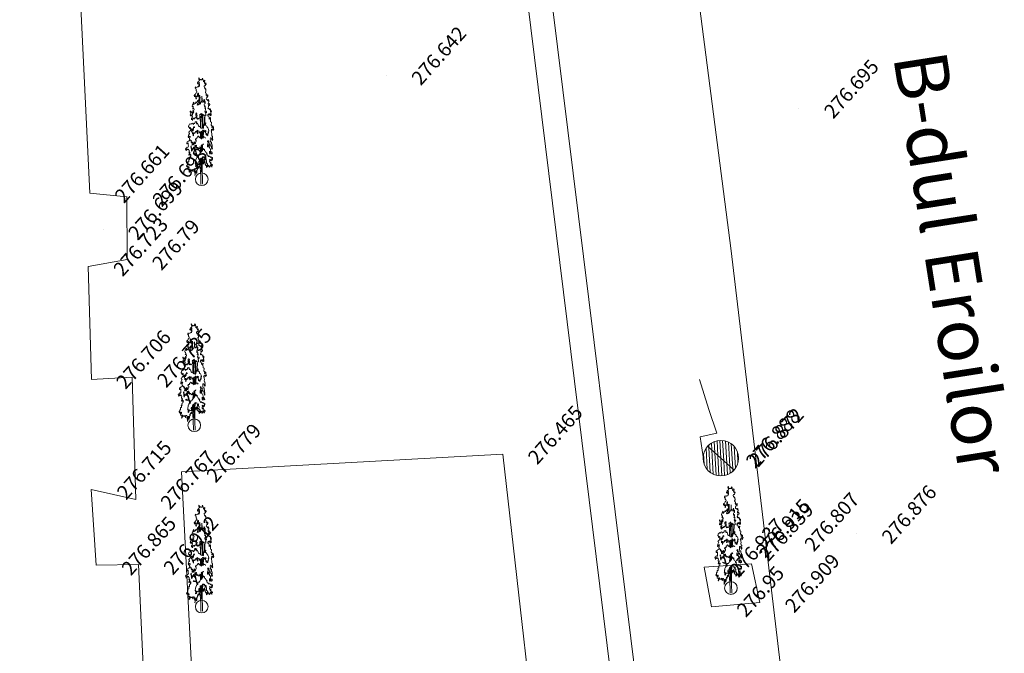
# Model space of a CAD drawing. Units: millimetres. Extents: x 489836572 to 490067598, y 372762338 to 373170649.
# Drawn here: x 490002199 to 490029915, y 372908989 to 372926837 of the extents above; entities that cross this region are included whole.
import ezdxf

# ---------------------------------------------------------------- set-up
doc = ezdxf.new("R2010")
doc.units = ezdxf.units.MM
doc.header["$MEASUREMENT"] = 0
for name, color, linetype, lineweight in [('Cadastral_Pen_No__7', 7, 'Continuous', 18), ('Completari scanate_Pen_No__7', 7, 'Continuous', 18), ('Puncte_Pen_No__7', 7, 'Continuous', 18), ('Stalpi_electrici_Pen_No__255', 255, 'Continuous', 18), ('Stalpi_electrici_Pen_No__6', 6, 'Continuous', 18), ('T_puncte_z_Pen_No__8', 250, 'Continuous', 18), ('T_strada_Pen_No__7', 7, 'Continuous', 18), ('Topografic_Pen_No__7', 7, 'Continuous', 18)]:
    doc.layers.add(name, color=color, linetype=linetype, lineweight=lineweight)
doc.layers.add('Completari scanate', color=7, linetype='Continuous')
doc.styles.add('GENERATED_STYLE_1', font='times.ttf')
pattern_1 = [(93.147, (490021934.27, 372914487.26), (79.255, 4.358), [])]

# ---------------------------------------------------------------- blocks, each defined once
blk = doc.blocks.new('Tree 3 Elev 15')
at = {"layer": 'Completari scanate_Pen_No__7', "linetype": 'Continuous'}
for p, q in [((-121, 2867), (-127, 2838)), ((-127, 2838), (-112, 2819)), ((-114, 2863), (-121, 2867)), ((-113, 2885), (-114, 2863)), ((-105, 2889), (-113, 2885)), ((-112, 2819), (-101, 2851)), ((-94, 2774), (-111, 2734)), ((-84, 2902), (-105, 2889)), ((-101, 2851), (-95, 2838)), ((-95, 2838), (-73, 2883)), ((-79, 2749), (-94, 2774)), ((-78, 3000), (-90, 2989)), ((-90, 2989), (-85, 2960)), ((-81, 2843), (-89, 2807)), ((-89, 2807), (-83, 2796)), ((-85, 2960), (-80, 2957)), ((-76, 2929), (-84, 2902)), ((-83, 2796), (-73, 2818)), ((-72, 2860), (-81, 2843)), ((-80, 2957), (-76, 2929)), ((-71, 2791), (-79, 2749)), ((-69, 2960), (-78, 3000)), ((-77, 2827), (-69, 2836)), ((-73, 2818), (-77, 2827)), ((-73, 2883), (-72, 2860)), ((-69, 2836), (-71, 2791)), ((-51, 2937), (-69, 2960)), ((-38, 2960), (-51, 2937)), ((-30, 2942), (-38, 2960)), ((-21, 2956), (-30, 2942)), ((-11, 2942), (-21, 2956)), ((6, 2944), (-11, 2942)), ((20, 2996), (5, 2976)), ((5, 2976), (14, 2960)), ((14, 2960), (6, 2944)), ((27, 2969), (20, 2996)), ((26, 2949), (27, 2969)), ((33, 2941), (26, 2949)), ((42, 2920), (33, 2941)), ((43, 2889), (42, 2920)), ((53, 2899), (43, 2889)), ((63, 2898), (53, 2899)), ((62, 2753), (68, 2778)), ((74, 2909), (63, 2898)), ((68, 2778), (83, 2778)), ((80, 2936), (69, 2927)), ((69, 2927), (74, 2909)), ((70, 2856), (75, 2884)), ((77, 2856), (70, 2856)), ((75, 2884), (83, 2912)), ((82, 2822), (77, 2856)), ((83, 2912), (80, 2936)), ((92, 2834), (82, 2822)), ((83, 2778), (96, 2785)), ((98, 2856), (92, 2834)), ((96, 2785), (117, 2824)), ((109, 2853), (98, 2856)), ((117, 2824), (109, 2853)), ((-211, 2528), (-215, 2499)), ((-215, 2499), (-204, 2468)), ((-200, 2518), (-211, 2528)), ((-204, 2468), (-199, 2499)), ((-191, 2518), (-200, 2518)), ((-199, 2499), (-194, 2490)), ((-172, 2569), (-191, 2518)), ((-188, 2464), (-175, 2497)), ((-176, 2744), (-185, 2719)), ((-185, 2719), (-183, 2688)), ((-183, 2688), (-166, 2697)), ((-164, 2728), (-176, 2744)), ((-175, 2497), (-165, 2497)), ((-156, 2582), (-172, 2569)), ((-166, 2697), (-165, 2668)), ((-165, 2668), (-164, 2638)), ((-165, 2497), (-162, 2467)), ((-130, 2736), (-164, 2728)), ((-164, 2638), (-150, 2637)), ((-145, 2596), (-156, 2582)), ((-150, 2637), (-144, 2618)), ((-144, 2618), (-145, 2596)), ((-122, 2754), (-130, 2736)), ((-127, 2480), (-123, 2511)), ((-124, 2545), (-114, 2573)), ((-123, 2511), (-124, 2545)), ((-111, 2734), (-122, 2754)), ((-114, 2573), (-98, 2569)), ((-99, 2535), (-109, 2500)), ((-109, 2500), (-109, 2474)), ((-100, 2483), (-69, 2511)), ((-98, 2569), (-99, 2535)), ((-69, 2511), (-73, 2474)), ((-61, 2395), (-55, 2507)), ((71, 2720), (62, 2753)), ((84, 2707), (71, 2720)), ((95, 2718), (84, 2707)), ((96, 2679), (95, 2718)), ((109, 2691), (96, 2679)), ((98, 2601), (111, 2626)), ((106, 2577), (98, 2601)), ((119, 2571), (106, 2577)), ((111, 2626), (109, 2691)), ((118, 2514), (120, 2547)), ((122, 2499), (118, 2514)), ((120, 2547), (119, 2571)), ((136, 2508), (122, 2499)), ((146, 2525), (136, 2508)), ((151, 2511), (146, 2525)), ((153, 2486), (151, 2511)), ((158, 2495), (153, 2486)), ((166, 2521), (157, 2524)), ((157, 2524), (158, 2495)), ((171, 2482), (166, 2521)), ((-268, 2236), (-272, 2206)), ((-254, 2246), (-268, 2236)), ((-241, 2262), (-254, 2246)), ((-246, 2286), (-249, 2272)), ((-249, 2272), (-241, 2262)), ((-225, 2314), (-246, 2286)), ((-225, 2259), (-225, 2314)), ((-218, 2248), (-225, 2259)), ((-211, 2272), (-218, 2248)), ((-182, 2277), (-211, 2272)), ((-194, 2490), (-188, 2464)), ((-172, 2325), (-182, 2277)), ((-162, 2467), (-172, 2444)), ((-172, 2444), (-172, 2417)), ((-172, 2417), (-165, 2402)), ((-163, 2301), (-172, 2325)), ((-165, 2402), (-156, 2421)), ((-149, 2297), (-163, 2301)), ((-161, 2450), (-151, 2481)), ((-156, 2421), (-161, 2450)), ((-151, 2481), (-143, 2466)), ((-137, 2332), (-149, 2297)), ((-143, 2466), (-127, 2480)), ((-123, 2342), (-137, 2332)), ((-132, 2232), (-114, 2297)), ((-107, 2258), (-132, 2232)), ((-112, 2332), (-123, 2342)), ((-113, 2375), (-119, 2352)), ((-114, 2297), (-109, 2287)), ((-103, 2364), (-113, 2375)), ((-102, 2329), (-112, 2332)), ((-109, 2474), (-100, 2483)), ((-109, 2287), (-100, 2301)), ((-107, 2230), (-107, 2258)), ((-93, 2255), (-107, 2230)), ((-95, 2339), (-103, 2364)), ((-100, 2301), (-102, 2329)), ((-87, 2346), (-95, 2339)), ((-89, 2246), (-93, 2255)), ((-73, 2474), (-90, 2461)), ((-90, 2461), (-76, 2443)), ((-79, 2250), (-89, 2246)), ((-76, 2443), (-87, 2346)), ((-74, 2281), (-79, 2250)), ((-59, 2256), (-74, 2281)), ((-64, 2279), (-61, 2395)), ((-43, 2278), (-59, 2256)), ((-57, 2281), (-56, 2378)), ((-56, 2378), (-53, 2454)), ((-36, 2311), (-43, 2278)), ((-26, 2307), (-36, 2311)), ((-10, 2333), (-26, 2307)), ((-4, 2358), (-10, 2333)), ((9, 2363), (-4, 2358)), ((-1, 2371), (-3, 2481)), ((4, 2377), (1, 2488)), ((22, 2344), (9, 2363)), ((28, 2318), (22, 2344)), ((33, 2309), (28, 2318)), ((41, 2344), (33, 2309)), ((54, 2348), (41, 2344)), ((61, 2362), (54, 2348)), ((66, 2398), (58, 2376)), ((58, 2376), (61, 2362)), ((74, 2376), (66, 2398)), ((66, 2323), (70, 2347)), ((74, 2303), (66, 2323)), ((68, 2246), (73, 2265)), ((71, 2196), (68, 2246)), ((70, 2347), (74, 2376)), ((73, 2265), (91, 2276)), ((84, 2305), (74, 2303)), ((93, 2337), (79, 2349)), ((79, 2349), (79, 2325)), ((79, 2325), (84, 2305)), ((91, 2276), (92, 2311)), ((92, 2311), (93, 2337)), ((121, 2407), (128, 2428)), ((128, 2384), (121, 2407)), ((128, 2428), (135, 2462)), ((155, 2388), (128, 2384)), ((135, 2462), (154, 2466)), ((154, 2466), (161, 2448)), ((161, 2361), (155, 2388)), ((161, 2448), (171, 2482)), ((172, 2366), (161, 2361)), ((180, 2387), (172, 2366)), ((175, 2291), (187, 2305)), ((175, 2259), (175, 2291)), ((191, 2260), (175, 2259)), ((187, 2381), (180, 2387)), ((180, 2345), (187, 2381)), ((189, 2352), (180, 2345)), ((183, 2209), (193, 2239)), ((187, 2305), (196, 2321)), ((197, 2359), (189, 2352)), ((201, 2277), (191, 2260)), ((193, 2239), (203, 2222)), ((196, 2321), (197, 2359)), ((209, 2271), (201, 2277)), ((203, 2222), (218, 2218)), ((217, 2274), (209, 2271)), ((224, 2250), (217, 2274)), ((218, 2218), (224, 2250)), ((-329, 2061), (-330, 2030)), ((-330, 2030), (-319, 2033)), ((-314, 2060), (-329, 2061)), ((-317, 1973), (-327, 1955)), ((-327, 1955), (-323, 1927)), ((-323, 1927), (-312, 1944)), ((-319, 2033), (-311, 2010)), ((-311, 2010), (-317, 1973)), ((-311, 2031), (-314, 2060)), ((-312, 1944), (-303, 1962)), ((-304, 2039), (-311, 2031)), ((-303, 1962), (-307, 1935)), ((-290, 2032), (-304, 2039)), ((-300, 1912), (-286, 1945)), ((-282, 2026), (-290, 2032)), ((-286, 1945), (-274, 1944)), ((-276, 2037), (-282, 2026)), ((-265, 2044), (-276, 2037)), ((-276, 1971), (-267, 2016)), ((-265, 1955), (-276, 1971)), ((-274, 1944), (-263, 1906)), ((-272, 2206), (-264, 2195)), ((-267, 2016), (-265, 2044)), ((-256, 2009), (-265, 1955)), ((-264, 2195), (-250, 2199)), ((-244, 2153), (-257, 2146)), ((-257, 2146), (-252, 2122)), ((-240, 2021), (-256, 2009)), ((-252, 2122), (-242, 2136)), ((-241, 2080), (-251, 2083)), ((-251, 2083), (-248, 2058)), ((-250, 2199), (-244, 2153)), ((-248, 2058), (-228, 2037)), ((-242, 2136), (-230, 2140)), ((-224, 2086), (-241, 2080)), ((-228, 2037), (-240, 2021)), ((-230, 2140), (-222, 2109)), ((-222, 2109), (-224, 2086)), ((-174, 1994), (-159, 2013)), ((-174, 1952), (-174, 1994)), ((-162, 1918), (-174, 1952)), ((-159, 2013), (-138, 2005)), ((-138, 2005), (-151, 1966)), ((-151, 1966), (-143, 1947)), ((-143, 1947), (-135, 1956)), ((-135, 1956), (-141, 1911)), ((-60, 1949), (-55, 1979)), ((-54, 1931), (-60, 1949)), ((-55, 1979), (-35, 1960)), ((-35, 1960), (-30, 1989)), ((-30, 1989), (-21, 2005)), ((-21, 2005), (-10, 1991)), ((-10, 1991), (-13, 1966)), ((-13, 1966), (-3, 1923)), ((-3, 1923), (7, 1946)), ((7, 1946), (0, 1983)), ((0, 1983), (14, 1967)), ((14, 1967), (25, 1959)), ((19, 1952), (19, 1762)), ((25, 1959), (50, 1968)), ((29, 1946), (29, 1747)), ((50, 1968), (58, 1938)), ((80, 2193), (71, 2196)), ((91, 2216), (79, 2206)), ((79, 2206), (80, 2193)), ((80, 2135), (84, 2159)), ((93, 2157), (80, 2135)), ((84, 2159), (95, 2179)), ((87, 2066), (100, 2101)), ((96, 2027), (87, 2066)), ((95, 2179), (91, 2216)), ((102, 2144), (93, 2157)), ((108, 2027), (96, 2027)), ((100, 2101), (103, 2122)), ((103, 2122), (102, 2144)), ((105, 1989), (117, 2027)), ((113, 1975), (105, 1989)), ((114, 2052), (108, 2027)), ((112, 1930), (113, 1975)), ((123, 2070), (114, 2052)), ((117, 2027), (127, 2017)), ((133, 2043), (123, 2070)), ((127, 2017), (133, 2043)), ((163, 1918), (169, 1960)), ((169, 1960), (191, 1983)), ((170, 2150), (181, 2161)), ((175, 2123), (170, 2150)), ((196, 2143), (175, 2123)), ((181, 2161), (187, 2183)), ((187, 2183), (183, 2209)), ((191, 1983), (204, 1956)), ((206, 2127), (196, 2143)), ((204, 1956), (204, 1989)), ((204, 1989), (216, 1985)), ((219, 2104), (206, 2127)), ((216, 1985), (232, 1989)), ((229, 2124), (219, 2104)), ((232, 1989), (225, 1959)), ((225, 1959), (238, 1931)), ((238, 2118), (229, 2124)), ((240, 2081), (238, 2118)), ((238, 1931), (241, 1969)), ((243, 2044), (240, 2081)), ((241, 1969), (249, 1945)), ((253, 2064), (243, 2044)), ((249, 1945), (260, 1940)), ((251, 1991), (253, 2031)), ((261, 1988), (251, 1991)), ((263, 2081), (253, 2085)), ((253, 2085), (253, 2064)), ((253, 2031), (267, 2043)), ((260, 1940), (265, 1972)), ((265, 1972), (261, 1988)), ((267, 2043), (263, 2081)), ((-365, 1663), (-350, 1677)), ((-350, 1677), (-338, 1693)), ((-338, 1693), (-326, 1709)), ((-326, 1709), (-303, 1693)), ((-307, 1935), (-300, 1912)), ((-303, 1693), (-291, 1719)), ((-286, 1883), (-294, 1853)), ((-294, 1853), (-288, 1820)), ((-291, 1719), (-263, 1725)), ((-288, 1820), (-281, 1849)), ((-274, 1873), (-286, 1883)), ((-281, 1849), (-272, 1845)), ((-263, 1906), (-274, 1873)), ((-272, 1845), (-274, 1822)), ((-274, 1822), (-267, 1800)), ((-267, 1800), (-256, 1816)), ((-263, 1725), (-250, 1688)), ((-257, 1844), (-239, 1861)), ((-256, 1816), (-257, 1844)), ((-250, 1688), (-228, 1713)), ((-239, 1861), (-227, 1845)), ((-228, 1713), (-215, 1720)), ((-227, 1845), (-222, 1871)), ((-222, 1871), (-217, 1857)), ((-217, 1857), (-208, 1836)), ((-215, 1720), (-207, 1706)), ((-208, 1836), (-195, 1857)), ((-207, 1706), (-192, 1748)), ((-195, 1857), (-192, 1884)), ((-192, 1884), (-174, 1871)), ((-192, 1748), (-185, 1757)), ((-185, 1757), (-162, 1757)), ((-174, 1871), (-163, 1885)), ((-163, 1885), (-162, 1918)), ((-162, 1757), (-147, 1766)), ((-149, 1744), (-152, 1718)), ((-152, 1718), (-143, 1699)), ((-147, 1766), (-149, 1744)), ((-141, 1911), (-144, 1867)), ((-144, 1867), (-128, 1840)), ((-143, 1699), (-131, 1722)), ((-131, 1722), (-123, 1721)), ((-128, 1840), (-106, 1868)), ((-123, 1721), (-111, 1705)), ((-111, 1705), (-105, 1676)), ((-106, 1868), (-102, 1849)), ((-105, 1676), (-92, 1645)), ((-102, 1849), (-87, 1846)), ((-87, 1846), (-77, 1872)), ((-77, 1872), (-65, 1860)), ((-65, 1860), (-38, 1868)), ((-56, 1895), (-54, 1931)), ((-48, 1883), (-56, 1895)), ((-35, 1918), (-48, 1917)), ((-48, 1917), (-48, 1883)), ((-48, 1836), (-43, 1750)), ((-43, 1750), (-42, 1634)), ((-38, 1868), (-35, 1918)), ((-36, 1796), (-37, 1838)), ((-35, 1760), (-36, 1796)), ((-33, 1733), (-35, 1760)), ((-13, 1940), (-33, 1733)), ((-28, 1701), (-7, 1918)), ((-27, 1604), (-28, 1701)), ((19, 1762), (14, 1600)), ((29, 1747), (27, 1594)), ((45, 1642), (54, 1687)), ((54, 1687), (65, 1689)), ((58, 1938), (69, 1929)), ((65, 1689), (72, 1672)), ((70, 1732), (66, 1702)), ((69, 1929), (81, 1938)), ((70, 1732), (77, 1904)), ((72, 1672), (81, 1660)), ((79, 1726), (74, 1687)), ((79, 1726), (84, 1899)), ((81, 1938), (87, 1918)), ((81, 1660), (82, 1684)), ((82, 1684), (90, 1715)), ((87, 1918), (112, 1930)), ((90, 1715), (106, 1733)), ((109, 1720), (102, 1687)), ((102, 1687), (109, 1663)), ((106, 1733), (109, 1720)), ((170, 1938), (163, 1918)), ((183, 1933), (170, 1938)), ((202, 1882), (183, 1933)), ((205, 1839), (202, 1882)), ((224, 1867), (205, 1839)), ((244, 1886), (224, 1867)), ((239, 1838), (244, 1886)), ((242, 1776), (239, 1838)), ((245, 1761), (242, 1776)), ((256, 1759), (245, 1761)), ((275, 1748), (256, 1759)), ((264, 1694), (275, 1717)), ((265, 1662), (264, 1694)), ((277, 1668), (265, 1662)), ((275, 1717), (275, 1748)), ((278, 1643), (277, 1668)), ((-378, 1628), (-365, 1663)), ((-373, 1612), (-378, 1628)), ((-375, 1380), (-368, 1403)), ((-351, 1614), (-373, 1612)), ((-370, 1468), (-359, 1477)), ((-360, 1442), (-370, 1468)), ((-368, 1403), (-351, 1422)), ((-349, 1432), (-360, 1442)), ((-359, 1477), (-341, 1492)), ((-353, 1569), (-352, 1597)), ((-341, 1580), (-353, 1569)), ((-352, 1597), (-351, 1614)), ((-351, 1422), (-349, 1432)), ((-335, 1564), (-341, 1580)), ((-341, 1492), (-331, 1519)), ((-328, 1596), (-335, 1564)), ((-331, 1519), (-318, 1527)), ((-317, 1600), (-328, 1596)), ((-318, 1527), (-313, 1575)), ((-313, 1575), (-317, 1600)), ((-301, 1517), (-283, 1562)), ((-282, 1488), (-301, 1517)), ((-283, 1562), (-267, 1532)), ((-270, 1461), (-282, 1488)), ((-267, 1532), (-272, 1511)), ((-272, 1511), (-250, 1511)), ((-267, 1422), (-270, 1461)), ((-257, 1426), (-267, 1422)), ((-245, 1464), (-257, 1426)), ((-256, 1564), (-246, 1568)), ((-250, 1511), (-256, 1564)), ((-246, 1568), (-246, 1547)), ((-246, 1547), (-237, 1543)), ((-246, 1380), (-243, 1424)), ((-243, 1424), (-245, 1464)), ((-236, 1420), (-238, 1368)), ((-237, 1543), (-232, 1560)), ((-230, 1449), (-236, 1420)), ((-232, 1609), (-223, 1626)), ((-232, 1560), (-232, 1609)), ((-219, 1433), (-230, 1449)), ((-223, 1626), (-216, 1617)), ((-209, 1446), (-219, 1433)), ((-216, 1617), (-213, 1600)), ((-213, 1600), (-198, 1602)), ((-202, 1459), (-209, 1446)), ((-190, 1443), (-202, 1459)), ((-185, 1473), (-190, 1443)), ((-179, 1487), (-185, 1473)), ((-170, 1486), (-179, 1487)), ((-156, 1502), (-170, 1486)), ((-158, 1481), (-156, 1502)), ((-153, 1472), (-158, 1481)), ((-140, 1496), (-153, 1472)), ((-125, 1527), (-140, 1496)), ((-136, 1443), (-127, 1473)), ((-126, 1425), (-136, 1443)), ((-128, 1506), (-125, 1527)), ((-122, 1508), (-128, 1506)), ((-127, 1473), (-122, 1508)), ((-111, 1431), (-126, 1425)), ((-89, 1504), (-111, 1500)), ((-111, 1500), (-110, 1477)), ((-102, 1456), (-111, 1431)), ((-110, 1477), (-102, 1456)), ((-92, 1645), (-69, 1624)), ((-80, 1487), (-89, 1504)), ((-68, 1475), (-80, 1487)), ((-70, 1438), (-68, 1475)), ((-59, 1457), (-70, 1438)), ((-69, 1624), (-55, 1636)), ((-44, 1481), (-59, 1457)), ((-55, 1636), (-36, 1600)), ((-47, 1449), (-44, 1481)), ((-33, 1432), (-47, 1449)), ((-36, 1600), (-19, 1587)), ((-36, 1425), (-36, 1307)), ((-21, 1445), (-33, 1432)), ((-19, 1492), (-24, 1473)), ((-24, 1473), (-21, 1445)), ((-21, 1445), (-21, 1342)), ((-19, 1587), (-5, 1586)), ((-12, 1494), (-19, 1492)), ((-2, 1475), (-12, 1494)), ((-5, 1586), (18, 1590)), ((10, 1476), (-2, 1475)), ((22, 1490), (10, 1476)), ((10, 1476), (10, 1337)), ((34, 1528), (17, 1526)), ((17, 1526), (22, 1490)), ((18, 1590), (30, 1573)), ((24, 1440), (23, 1319)), ((26, 1522), (24, 1440)), ((38, 1480), (24, 1373)), ((30, 1573), (41, 1595)), ((51, 1480), (31, 1317)), ((41, 1523), (34, 1528)), ((41, 1595), (45, 1642)), ((41, 1487), (41, 1523)), ((54, 1501), (41, 1487)), ((63, 1506), (54, 1501)), ((76, 1495), (63, 1506)), ((93, 1529), (76, 1495)), ((85, 1476), (93, 1529)), ((117, 1512), (85, 1476)), ((105, 1447), (106, 1467)), ((117, 1441), (105, 1447)), ((106, 1467), (117, 1512)), ((109, 1663), (124, 1652)), ((113, 1424), (117, 1441)), ((117, 1396), (113, 1424)), ((124, 1405), (117, 1396)), ((124, 1652), (142, 1638)), ((133, 1434), (124, 1405)), ((131, 1400), (133, 1434)), ((139, 1406), (131, 1400)), ((148, 1396), (139, 1406)), ((141, 1371), (148, 1396)), ((142, 1638), (145, 1610)), ((145, 1610), (156, 1600)), ((156, 1600), (171, 1592)), ((169, 1443), (166, 1383)), ((175, 1456), (169, 1443)), ((171, 1592), (190, 1556)), ((179, 1432), (175, 1456)), ((181, 1419), (179, 1432)), ((183, 1511), (181, 1492)), ((181, 1492), (187, 1458)), ((187, 1458), (181, 1419)), ((189, 1496), (183, 1511)), ((195, 1507), (189, 1496)), ((190, 1556), (195, 1507)), ((257, 1503), (270, 1524)), ((270, 1505), (257, 1503)), ((270, 1524), (270, 1551)), ((270, 1551), (284, 1546)), ((273, 1459), (270, 1505)), ((282, 1437), (273, 1459)), ((276, 1385), (282, 1437)), ((291, 1653), (278, 1643)), ((283, 1604), (291, 1653)), ((295, 1599), (283, 1604)), ((284, 1546), (297, 1564)), ((302, 1620), (295, 1599)), ((297, 1564), (304, 1552)), ((307, 1637), (302, 1620)), ((304, 1552), (308, 1514)), ((317, 1633), (307, 1637)), ((308, 1514), (325, 1524)), ((325, 1524), (316, 1544)), ((316, 1544), (332, 1541)), ((325, 1604), (317, 1633)), ((324, 1594), (325, 1604)), ((328, 1569), (324, 1594)), ((337, 1556), (328, 1569)), ((332, 1541), (337, 1556)), ((-421, 1162), (-417, 1194)), ((-420, 1145), (-421, 1162)), ((-403, 1147), (-420, 1145)), ((-417, 1194), (-403, 1201)), ((-403, 1201), (-393, 1192)), ((-387, 1164), (-403, 1147)), ((-393, 1192), (-384, 1215)), ((-382, 1158), (-387, 1164)), ((-384, 1215), (-370, 1228)), ((-384, 1129), (-382, 1158)), ((-383, 1109), (-384, 1129)), ((-383, 1340), (-370, 1364)), ((-380, 1314), (-383, 1340)), ((-381, 1075), (-383, 1109)), ((-374, 1311), (-380, 1314)), ((-370, 1364), (-375, 1380)), ((-361, 1344), (-374, 1311)), ((-370, 1228), (-355, 1230)), ((-351, 1341), (-361, 1344)), ((-355, 1230), (-342, 1249)), ((-333, 1357), (-351, 1341)), ((-348, 1275), (-350, 1311)), ((-350, 1311), (-341, 1309)), ((-338, 1277), (-348, 1275)), ((-347, 1244), (-338, 1277)), ((-342, 1249), (-326, 1258)), ((-341, 1309), (-332, 1332)), ((-326, 1359), (-333, 1357)), ((-332, 1332), (-326, 1359)), ((-326, 1258), (-322, 1237)), ((-322, 1237), (-307, 1231)), ((-307, 1231), (-290, 1235)), ((-300, 1219), (-303, 1192)), ((-303, 1192), (-292, 1177)), ((-290, 1235), (-300, 1219)), ((-292, 1177), (-289, 1198)), ((-289, 1198), (-283, 1211)), ((-283, 1211), (-280, 1173)), ((-280, 1173), (-272, 1156)), ((-272, 1142), (-275, 1111)), ((-275, 1111), (-254, 1113)), ((-272, 1156), (-261, 1192)), ((-260, 1169), (-272, 1142)), ((-261, 1192), (-260, 1169)), ((-254, 1113), (-249, 1130)), ((-249, 1130), (-237, 1168)), ((-238, 1368), (-246, 1380)), ((-237, 1168), (-230, 1144)), ((-230, 1144), (-232, 1111)), ((-232, 1111), (-223, 1114)), ((-230, 1177), (-217, 1201)), ((-224, 1153), (-230, 1177)), ((-218, 1162), (-224, 1153)), ((-223, 1114), (-218, 1162)), ((-217, 1201), (-200, 1180)), ((-200, 1180), (-196, 1144)), ((-196, 1144), (-184, 1150)), ((-190, 1177), (-183, 1192)), ((-184, 1150), (-190, 1177)), ((-183, 1259), (-176, 1286)), ((-175, 1244), (-183, 1259)), ((-183, 1192), (-167, 1186)), ((-176, 1286), (-163, 1286)), ((-168, 1259), (-175, 1244)), ((-160, 1247), (-168, 1259)), ((-167, 1186), (-161, 1207)), ((-146, 1289), (-163, 1286)), ((-161, 1207), (-160, 1247)), ((-141, 1300), (-146, 1289)), ((-136, 1331), (-141, 1300)), ((-119, 1327), (-136, 1331)), ((-108, 1355), (-119, 1327)), ((-98, 1360), (-108, 1355)), ((-85, 1347), (-98, 1360)), ((-80, 1323), (-85, 1347)), ((-69, 1320), (-80, 1323)), ((-63, 1334), (-69, 1320)), ((-53, 1327), (-63, 1334)), ((-51, 1305), (-53, 1327)), ((-40, 1301), (-51, 1305)), ((-29, 1308), (-40, 1301)), ((-19, 1288), (-29, 1308)), ((-21, 1342), (-22, 1303)), ((-20, 1092), (-10, 1109)), ((-8, 1277), (-19, 1288)), ((-10, 1109), (3, 1104)), ((6, 1337), (-8, 1277)), ((28, 1301), (6, 1337)), ((15, 1097), (22, 1134)), ((22, 1134), (32, 1134)), ((37, 1304), (28, 1301)), ((32, 1134), (34, 1112)), ((34, 1112), (44, 1138)), ((44, 1344), (37, 1304)), ((53, 1336), (44, 1344)), ((62, 1325), (53, 1336)), ((75, 1325), (62, 1325)), ((91, 1324), (75, 1325)), ((101, 1301), (91, 1324)), ((166, 1383), (141, 1371)), ((157, 1125), (171, 1142)), ((162, 1058), (157, 1125)), ((161, 1212), (167, 1234)), ((171, 1199), (161, 1212)), ((167, 1234), (179, 1205)), ((176, 1167), (171, 1199)), ((171, 1142), (176, 1167)), ((179, 1205), (183, 1231)), ((183, 1231), (191, 1218)), ((194, 1127), (185, 1109)), ((191, 1218), (187, 1185)), ((187, 1185), (200, 1165)), ((203, 1092), (194, 1127)), ((200, 1165), (223, 1174)), ((221, 1148), (214, 1120)), ((214, 1120), (227, 1115)), ((223, 1174), (221, 1148)), ((227, 1115), (234, 1128)), ((232, 1277), (239, 1313)), ((239, 1257), (232, 1277)), ((234, 1128), (236, 1107)), ((236, 1220), (239, 1257)), ((249, 1194), (236, 1220)), ((239, 1313), (261, 1310)), ((262, 1193), (249, 1194)), ((261, 1310), (270, 1281)), ((271, 1187), (262, 1193)), ((270, 1281), (296, 1232)), ((272, 1141), (271, 1187)), ((281, 1129), (272, 1141)), ((279, 1362), (276, 1385)), ((295, 1356), (279, 1362)), ((288, 1114), (281, 1129)), ((288, 1078), (288, 1114)), ((294, 1291), (299, 1340)), ((303, 1282), (294, 1291)), ((299, 1340), (295, 1356)), ((296, 1232), (305, 1259)), ((305, 1259), (303, 1282)), ((-457, 996), (-449, 1024)), ((-451, 978), (-457, 996)), ((-443, 994), (-451, 978)), ((-449, 1024), (-437, 1019)), ((-441, 951), (-443, 994)), ((-438, 947), (-441, 951)), ((-429, 974), (-438, 947)), ((-437, 1019), (-429, 1025)), ((-429, 1025), (-423, 1049)), ((-412, 1004), (-429, 974)), ((-423, 1049), (-413, 1052)), ((-413, 1052), (-396, 1040)), ((-411, 975), (-412, 1004)), ((-400, 989), (-411, 975)), ((-392, 1001), (-400, 989)), ((-396, 1040), (-386, 1055)), ((-388, 975), (-392, 1001)), ((-376, 996), (-388, 975)), ((-386, 1055), (-381, 1075)), ((-372, 963), (-376, 996)), ((-361, 966), (-372, 963)), ((-363, 898), (-362, 920)), ((-356, 902), (-363, 898)), ((-363, 834), (-355, 862)), ((-355, 819), (-363, 834)), ((-362, 920), (-354, 955)), ((-354, 955), (-361, 966)), ((-341, 908), (-356, 902)), ((-355, 862), (-339, 882)), ((-346, 843), (-355, 819)), ((-331, 847), (-346, 843)), ((-339, 882), (-341, 908)), ((-334, 813), (-331, 847)), ((-322, 843), (-334, 813)), ((-310, 834), (-322, 843)), ((-314, 798), (-310, 834)), ((-310, 1058), (-306, 1082)), ((-307, 1041), (-310, 1058)), ((-300, 1053), (-307, 1041)), ((-306, 1082), (-296, 1075)), ((-301, 1011), (-294, 1033)), ((-297, 980), (-301, 1011)), ((-294, 1033), (-300, 1053)), ((-291, 968), (-297, 980)), ((-296, 1075), (-289, 1084)), ((-296, 953), (-291, 968)), ((-289, 934), (-296, 953)), ((-278, 951), (-289, 934)), ((-285, 1016), (-288, 982)), ((-288, 982), (-280, 980)), ((-280, 1026), (-285, 1016)), ((-270, 999), (-280, 1026)), ((-280, 980), (-278, 951)), ((-263, 973), (-270, 999)), ((-258, 994), (-263, 973)), ((-244, 1007), (-258, 994)), ((-228, 851), (-247, 868)), ((-232, 1038), (-244, 1007)), ((-229, 994), (-240, 1009)), ((-233, 875), (-194, 859)), ((-226, 1045), (-232, 1038)), ((-197, 975), (-229, 994)), ((-190, 839), (-228, 851)), ((-212, 1036), (-226, 1045)), ((-225, 1015), (-199, 993)), ((-201, 1050), (-212, 1036)), ((-199, 993), (-204, 1035)), ((-202, 1094), (-203, 1070)), ((-203, 1070), (-201, 1050)), ((-189, 1096), (-202, 1094)), ((-189, 964), (-197, 975)), ((-194, 1075), (-189, 1096)), ((-191, 1050), (-194, 1075)), ((-194, 859), (-167, 868)), ((-183, 981), (-193, 1023)), ((-181, 1048), (-191, 1050)), ((-158, 845), (-190, 839)), ((-173, 907), (-189, 964)), ((-170, 949), (-183, 981)), ((-172, 1097), (-182, 1089)), ((-182, 1089), (-182, 1070)), ((-182, 1070), (-181, 1048)), ((-165, 881), (-173, 907)), ((-172, 1097), (-163, 1102)), ((-149, 867), (-170, 949)), ((-167, 868), (-165, 881)), ((-163, 1102), (-155, 1099)), ((-159, 1031), (-149, 1066)), ((-158, 1065), (-159, 1031)), ((-155, 1099), (-158, 1065)), ((-150, 824), (-158, 845)), ((-149, 1066), (-141, 1051)), ((-133, 811), (-149, 867)), ((-141, 1051), (-140, 1020)), ((-140, 1020), (-124, 1018)), ((-124, 1018), (-112, 1046)), ((-104, 833), (-116, 804)), ((-112, 1046), (-101, 1022)), ((-77, 834), (-104, 833)), ((-101, 1022), (-91, 1023)), ((-91, 1023), (-80, 1001)), ((-80, 1001), (-68, 1020)), ((-62, 860), (-77, 834)), ((-68, 1020), (-60, 999)), ((-48, 876), (-62, 860)), ((-60, 999), (-55, 1049)), ((-55, 1049), (-44, 1055)), ((-42, 893), (-48, 876)), ((-44, 1055), (-24, 1046)), ((-27, 895), (-42, 893)), ((-39, 958), (-41, 909)), ((-39, 1049), (-39, 958)), ((-18, 913), (-27, 895)), ((-24, 1046), (-6, 1065)), ((-6, 1065), (-20, 1092)), ((-20, 1049), (-19, 922)), ((-4, 913), (-18, 913)), ((14, 940), (-7, 936)), ((-7, 936), (-4, 913)), ((3, 1104), (4, 1089)), ((4, 1089), (15, 1097)), ((5, 1084), (5, 946)), ((24, 978), (14, 940)), ((15, 1097), (17, 969)), ((29, 1010), (24, 978)), ((36, 1022), (29, 1010)), ((44, 1000), (36, 1022)), ((56, 970), (44, 1000)), ((66, 982), (56, 970)), ((75, 992), (66, 982)), ((78, 943), (75, 992)), ((97, 932), (78, 943)), ((108, 907), (97, 932)), ((125, 900), (108, 907)), ((128, 868), (125, 900)), ((138, 875), (128, 868)), ((149, 875), (138, 875)), ((142, 828), (143, 858)), ((143, 858), (149, 875)), ((175, 1047), (162, 1058)), ((185, 1072), (175, 1047)), ((185, 1109), (185, 1072)), ((211, 1026), (203, 1092)), ((228, 1013), (211, 1026)), ((216, 933), (214, 900)), ((214, 900), (215, 877)), ((215, 877), (224, 853)), ((224, 853), (226, 886)), ((226, 886), (229, 928)), ((240, 1002), (228, 1013)), ((229, 928), (237, 931)), ((236, 1107), (243, 1080)), ((237, 931), (252, 903)), ((244, 965), (240, 1002)), ((243, 1080), (258, 1088)), ((256, 925), (244, 965)), ((252, 903), (255, 870)), ((255, 870), (260, 846)), ((273, 908), (256, 925)), ((258, 1088), (264, 1077)), ((260, 846), (264, 871)), ((264, 1077), (273, 1085)), ((264, 871), (273, 857)), ((273, 1085), (274, 1025)), ((281, 912), (273, 908)), ((273, 857), (289, 864)), ((274, 1025), (279, 995)), ((279, 995), (293, 988)), ((288, 901), (281, 912)), ((284, 1056), (292, 1062)), ((290, 1033), (284, 1056)), ((292, 1062), (288, 1078)), ((289, 864), (288, 901)), ((296, 1015), (290, 1033)), ((293, 988), (296, 1015)), ((-413, 538), (-407, 571)), ((-407, 571), (-401, 580)), ((-401, 580), (-392, 588)), ((-393, 632), (-381, 638)), ((-392, 588), (-393, 632)), ((-381, 638), (-365, 643)), ((-371, 698), (-368, 713)), ((-367, 668), (-371, 698)), ((-368, 713), (-348, 700)), ((-365, 643), (-367, 668)), ((-350, 735), (-347, 768)), ((-347, 717), (-350, 735)), ((-348, 700), (-347, 717)), ((-347, 768), (-326, 773)), ((-326, 773), (-314, 798)), ((-187, 605), (-193, 586)), ((-193, 586), (-172, 591)), ((-184, 645), (-187, 605)), ((-180, 660), (-184, 645)), ((-175, 693), (-180, 660)), ((-171, 574), (-178, 563)), ((-178, 563), (-175, 554)), ((-156, 737), (-175, 693)), ((-172, 591), (-171, 574)), ((-141, 761), (-156, 737)), ((-156, 506), (-145, 556)), ((-130, 760), (-150, 824)), ((-145, 556), (-144, 572)), ((-144, 572), (-136, 564)), ((-120, 759), (-141, 761)), ((-136, 564), (-108, 561)), ((-117, 766), (-133, 811)), ((-114, 772), (-120, 759)), ((-116, 804), (-114, 772)), ((-108, 561), (-101, 560)), ((-101, 560), (-87, 558)), ((-90, 634), (-83, 655)), ((-87, 558), (-90, 634)), ((-89, 628), (-75, 599)), ((-83, 655), (-74, 644)), ((-75, 599), (-61, 526)), ((-74, 644), (-71, 634)), ((-71, 634), (-56, 652)), ((-55, 586), (-64, 620)), ((-56, 652), (-53, 687)), ((-40, 537), (-55, 586)), ((-53, 687), (-46, 715)), ((-46, 715), (-21, 740)), ((-41, 723), (-39, 602)), ((-39, 575), (-40, 537)), ((-39, 602), (-39, 575)), ((-25, 676), (-26, 739)), ((-26, 590), (-25, 649)), ((-22, 593), (-26, 590)), ((-25, 649), (-25, 676)), ((2, 681), (-22, 593)), ((-21, 740), (5, 741)), ((-20, 551), (2, 637)), ((1, 558), (-3, 374)), ((2, 717), (1, 558)), ((5, 741), (14, 772)), ((9, 484), (13, 644)), ((13, 644), (17, 755)), ((14, 772), (38, 775)), ((14, 671), (32, 768)), ((24, 611), (35, 635)), ((35, 635), (41, 619)), ((41, 619), (37, 587)), ((37, 587), (45, 568)), ((38, 775), (51, 778)), ((41, 633), (49, 646)), ((47, 614), (41, 633)), ((45, 568), (53, 595)), ((53, 595), (47, 614)), ((49, 646), (59, 644)), ((51, 778), (60, 763)), ((59, 644), (66, 614)), ((60, 763), (71, 774)), ((66, 646), (70, 671)), ((72, 641), (66, 646)), ((66, 614), (75, 606)), ((70, 671), (86, 649)), ((71, 774), (78, 739)), ((75, 606), (72, 641)), ((78, 739), (87, 736)), ((86, 649), (93, 600)), ((87, 736), (90, 702)), ((90, 702), (100, 693)), ((93, 600), (91, 557)), ((91, 557), (99, 538)), ((98, 568), (106, 571)), ((99, 538), (98, 568)), ((100, 693), (104, 708)), ((103, 735), (112, 743)), ((104, 708), (103, 735)), ((106, 571), (109, 552)), ((112, 743), (116, 714)), ((116, 714), (118, 676)), ((118, 676), (130, 673)), ((134, 647), (128, 618)), ((128, 618), (134, 586)), ((130, 673), (134, 647)), ((134, 586), (153, 597)), ((156, 829), (142, 828)), ((148, 538), (156, 571)), ((153, 597), (156, 571)), ((163, 807), (156, 829)), ((156, 571), (166, 553)), ((173, 781), (163, 807)), ((180, 797), (173, 781)), ((185, 776), (180, 797)), ((194, 815), (185, 776)), ((202, 789), (194, 815)), ((209, 791), (202, 789)), ((223, 781), (209, 791)), ((227, 683), (217, 705)), ((217, 705), (230, 698)), ((217, 651), (227, 683)), ((221, 623), (217, 651)), ((233, 604), (221, 623)), ((232, 771), (223, 781)), ((230, 698), (238, 662)), ((236, 775), (232, 771)), ((242, 592), (233, 604)), ((245, 765), (236, 775)), ((238, 662), (251, 686)), ((248, 633), (242, 592)), ((258, 775), (245, 765)), ((256, 624), (248, 633)), ((250, 584), (256, 624)), ((256, 570), (250, 584)), ((251, 686), (260, 665)), ((273, 573), (256, 570)), ((263, 774), (258, 775)), ((260, 665), (265, 704)), ((263, 743), (263, 774)), ((270, 744), (263, 743)), ((265, 704), (271, 678)), ((289, 759), (270, 744)), ((271, 678), (285, 677)), ((280, 560), (273, 573)), ((279, 710), (281, 727)), ((285, 677), (279, 710)), ((287, 568), (280, 560)), ((281, 727), (288, 696)), ((302, 543), (287, 568)), ((288, 696), (295, 713)), ((296, 748), (289, 759)), ((295, 713), (296, 748)), ((-432, 520), (-425, 539)), ((-420, 492), (-432, 520)), ((-425, 539), (-413, 538)), ((-411, 491), (-420, 492)), ((-401, 524), (-411, 491)), ((-404, 500), (-401, 524)), ((-400, 469), (-404, 500)), ((-385, 485), (-400, 469)), ((-390, 444), (-382, 463)), ((-390, 422), (-390, 444)), ((-378, 426), (-390, 422)), ((-371, 506), (-385, 485)), ((-382, 463), (-361, 473)), ((-353, 435), (-378, 426)), ((-363, 502), (-371, 506)), ((-361, 473), (-363, 502)), ((-361, 345), (-359, 382)), ((-351, 347), (-361, 345)), ((-359, 382), (-354, 404)), ((-354, 404), (-353, 435)), ((-342, 363), (-351, 347)), ((-341, 429), (-343, 404)), ((-343, 404), (-342, 363)), ((-327, 430), (-341, 429)), ((-324, 412), (-327, 430)), ((-324, 391), (-324, 412)), ((-300, 397), (-324, 391)), ((-290, 411), (-300, 397)), ((-279, 385), (-290, 411)), ((-270, 412), (-279, 385)), ((-265, 418), (-270, 412)), ((-260, 384), (-265, 418)), ((-255, 358), (-260, 384)), ((-245, 362), (-255, 358)), ((-226, 415), (-247, 397)), ((-247, 397), (-245, 362)), ((-215, 413), (-226, 415)), ((-209, 399), (-215, 413)), ((-207, 344), (-209, 399)), ((-200, 324), (-207, 344)), ((-193, 298), (-200, 324)), ((-196, 248), (-193, 298)), ((-181, 372), (-190, 347)), ((-190, 347), (-188, 330)), ((-188, 330), (-185, 270)), ((-175, 387), (-181, 372)), ((-175, 554), (-177, 504)), ((-177, 504), (-165, 514)), ((-162, 388), (-175, 387)), ((-165, 514), (-156, 506)), ((-164, 311), (-159, 345)), ((-146, 317), (-164, 311)), ((-159, 345), (-162, 388)), ((-139, 368), (-146, 317)), ((-135, 409), (-139, 368)), ((-129, 404), (-135, 409)), ((-123, 417), (-129, 404)), ((-121, 452), (-127, 441)), ((-127, 441), (-123, 417)), ((-106, 441), (-121, 452)), ((-99, 503), (-111, 485)), ((-111, 485), (-106, 466)), ((-106, 466), (-106, 441)), ((-83, 470), (-99, 503)), ((-77, 480), (-83, 470)), ((-70, 514), (-81, 511)), ((-81, 511), (-77, 480)), ((-61, 526), (-45, 452)), ((-45, 452), (-41, 385)), ((-41, 385), (-35, 334)), ((-35, 334), (-33, 238)), ((-22, 527), (-20, 551)), ((-19, 465), (-22, 527)), ((-15, 402), (-19, 465)), ((-14, 350), (-15, 402)), ((-3, 374), (-14, 350)), ((12, 299), (9, 484)), ((15, 216), (12, 299)), ((109, 552), (111, 522)), ((111, 522), (125, 533)), ((125, 533), (132, 511)), ((132, 511), (131, 482)), ((131, 482), (138, 476)), ((140, 501), (135, 538)), ((135, 538), (143, 530)), ((138, 476), (140, 501)), ((143, 530), (152, 506)), ((157, 530), (148, 538)), ((152, 506), (157, 530)), ((166, 553), (165, 500)), ((165, 500), (169, 496)), ((169, 496), (183, 530)), ((183, 530), (193, 534)), ((193, 534), (207, 515)), ((207, 515), (204, 490)), ((204, 490), (215, 480)), ((215, 480), (224, 490)), ((224, 490), (229, 519)), ((229, 519), (240, 547)), ((240, 547), (253, 541)), ((253, 541), (257, 504)), ((257, 504), (263, 536)), ((263, 536), (269, 530)), ((269, 530), (276, 548)), ((269, 530), (277, 486)), ((283, 500), (269, 530)), ((276, 548), (289, 528)), ((277, 486), (283, 500)), ((289, 528), (302, 543)), ((-185, 270), (-196, 248)), ((-33, 238), (-31, 189)), ((-31, 189), (-28, 96)), ((-27, 14), (-30, 0)), ((-28, 96), (-27, 14)), ((17, 27), (15, 216)), ((22, 4), (17, 27))]:
    blk.add_line(p, q, dxfattribs=at)

msp = doc.modelspace()

# ---------------------------------------------------------------- hatches: boundary and pattern name
at = {"layer": 'Stalpi_electrici_Pen_No__255', "linetype": 'Continuous'}
h = msp.add_hatch(dxfattribs=at)
h.set_pattern_fill('ANSI31', color=256, style=0, pattern_type=2)
h.set_pattern_definition(pattern_1)
h.paths.add_polyline_path([(490022307, 372914154, 0.414214), (490022268, 372914860, 0.414214), (490021562, 372914821)])
at = {"layer": 'Stalpi_electrici_Pen_No__6', "linetype": 'Continuous'}
h = msp.add_hatch(dxfattribs=at)
h.set_pattern_fill('ANSI31', color=256, style=0, pattern_type=2)
h.set_pattern_definition(pattern_1)
h.paths.add_polyline_path([(490021562, 372914821, 0.414214), (490021601, 372914115, 0.414214), (490022307, 372914154)])

# ---------------------------------------------------------------- linework, layer by layer
at = {"layer": 'Cadastral_Pen_No__7', "linetype": 'Continuous', "flags": 128}
for points in [[(490023375, 372877393), (490016895, 372929640), (490016415, 372933133), (490015621, 372939927), (490015199, 372943578), (490012622, 372965899)], [(490004009, 372951881), (490004269, 372943929), (490003124, 372943821), (490003307, 372942105), (490003413, 372938570), (490003465, 372937223), (490003695, 372933451), (490003700, 372932146), (490003874, 372928172), (490004172, 372921948), (490005218, 372921850), (490005226, 372920080), (490004131, 372919887), (490004217, 372916705), (490005364, 372916768), (490005465, 372913321), (490004210, 372913607), (490004350, 372911468), (490005544, 372911489), (490005769, 372906588)]]:
    msp.add_lwpolyline(points, dxfattribs=at)
msp.add_lwpolyline([(490007140, 372906619), (490006750, 372914100), (490015796, 372914598), (490019487, 372882092), (490008130, 372881357), (490007284, 372903596), (490005911, 372903609), (490005769, 372906588)], close=True, dxfattribs=at)
at = {"layer": 'Completari scanate_Pen_No__7', "linetype": 'Continuous', "flags": 128}
msp.add_lwpolyline([(490027259, 372877983), (490022224, 372920324), (490018530, 372948957), (490016263, 372965667, 0.330229), (490001988, 372974903), (489999622, 372971059), (489966949, 372966963), (489961851, 372969445)], format="xyb", dxfattribs=at)
at = {"layer": 'Completari scanate_Pen_No__7', "linetype": 'Continuous'}
for centre in [(490007323, 372922342), (490007113, 372915414), (490022220, 372910827), (490007323, 372910306)]:
    msp.add_circle(centre, 178, dxfattribs=at)
at = {"layer": 'Puncte_Pen_No__7', "linetype": 'Continuous'}
for p, q in [((490012521, 372925274), (490012521, 372925274)), ((490024134, 372924339), (490024134, 372924339)), ((490004168, 372921957), (490004168, 372921957)), ((490005230, 372921857), (490005230, 372921857)), ((490004546, 372920915), (490004546, 372920915)), ((490004129, 372919892), (490004129, 372919892)), ((490005221, 372920064), (490005221, 372920064)), ((490004208, 372916716), (490004208, 372916716)), ((490005358, 372916760), (490005358, 372916760)), ((490015799, 372914595), (490015799, 372914595)), ((490021934, 372914487), (490021934, 372914487)), ((490022023, 372914526), (490022023, 372914526)), ((490006750, 372914086), (490006750, 372914086)), ((490004228, 372913605), (490004228, 372913605)), ((490005457, 372913324), (490005457, 372913324)), ((490025759, 372912353), (490025759, 372912353)), ((490023584, 372912143), (490023584, 372912143)), ((490022216, 372911963), (490022216, 372911963)), ((490022300, 372911860), (490022300, 372911860)), ((490004359, 372911469), (490004359, 372911469)), ((490005540, 372911485), (490005540, 372911485)), ((490021467, 372911414), (490021467, 372911414)), ((490023035, 372910419), (490023035, 372910419)), ((490021674, 372910295), (490021674, 372910295))]:
    msp.add_line(p, q, dxfattribs=at)
at = {"layer": 'Stalpi_electrici_Pen_No__6', "linetype": 'Continuous'}
for p, q in [((490021820, 372915194), (490021600, 372915858)), ((490021352, 372915085), (490021819, 372915189)), ((490021435, 372914526), (490021352, 372915085)), ((490022306, 372914155), (490021562, 372914820))]:
    msp.add_line(p, q, dxfattribs=at)
at = {"layer": 'Stalpi_electrici_Pen_No__6', "linetype": 'Continuous', "flags": 128}
msp.add_lwpolyline([(490021333, 372916702), (490021600, 372915858)], dxfattribs=at)
at = {"layer": 'Stalpi_electrici_Pen_No__6', "linetype": 'Continuous'}
msp.add_circle((490021934, 372914487), 500, dxfattribs=at)
at = {"layer": 'Topografic_Pen_No__7', "linetype": 'Continuous'}
msp.add_line((490022687, 372877286), (490016208, 372929679), dxfattribs=at)
at = {"layer": 'Topografic_Pen_No__7', "linetype": 'Continuous', "flags": 128}
msp.add_lwpolyline([(490021467, 372911414), (490021674, 372910295), (490023035, 372910419), (490022801, 372911509)], close=True, dxfattribs=at)

# ---------------------------------------------------------------- block references
at = {"layer": 'Completari scanate', "color": 4, "linetype": 'Continuous', "lineweight": 18, "zscale": 1000}
for p in [(490007328, 372922198), (490007118, 372915271), (490022225, 372910683), (490007328, 372910163)]:
    msp.add_blockref('Tree 3 Elev 15', p, dxfattribs=at)

# ---------------------------------------------------------------- texts
at = {"layer": 'T_puncte_z_Pen_No__8', "linetype": 'Continuous', "char_height": 400, "attachment_point": 7, "rotation": 48.1473, "style": 'GENERATED_STYLE_1'}
for s, insert in [('\\A1;{\\fTimes New Roman CE|b0|i0|c238|p18;276.642}', (490013488, 372924958)), ('\\A1;{\\fTimes New Roman CE|b0|i0|c238|p18;276.695}', (490025102, 372924023)), ('\\A1;{\\fTimes New Roman CE|b0|i0|c238|p18;276.661}', (490005136, 372921640)), ('\\A1;{\\fTimes New Roman CE|b0|i0|c238|p18;276.698}', (490006198, 372921540)), ('\\A1;{\\fTimes New Roman CE|b0|i0|c238|p18;276.699}', (490005514, 372920598)), ('\\A1;{\\fTimes New Roman CE|b0|i0|c238|p18;276.723}', (490005097, 372919576)), ('\\A1;{\\fTimes New Roman CE|b0|i0|c238|p18;276.79}', (490006189, 372919748)), ('\\A1;{\\fTimes New Roman CE|b0|i0|c238|p18;276.706}', (490005176, 372916400)), ('\\A1;{\\fTimes New Roman CE|b0|i0|c238|p18;276.735}', (490006325, 372916444)), ('\\A1;{\\fTimes New Roman CE|b0|i0|c238|p18;276.465}', (490016767, 372914279)), ('\\A1;{\\fTimes New Roman CE|b0|i0|c238|p18;276.888}', (490022902, 372914171)), ('\\A1;{\\fTimes New Roman CE|b0|i0|c238|p18;276.872}', (490022990, 372914210)), ('\\A1;{\\fTimes New Roman CE|b0|i0|c238|p18;276.779}', (490007717, 372913770)), ('\\A1;{\\fTimes New Roman CE|b0|i0|c238|p18;276.715}', (490005196, 372913288)), ('\\A1;{\\fTimes New Roman CE|b0|i0|c238|p18;276.767}', (490006425, 372913008)), ('\\A1;{\\fTimes New Roman CE|b0|i0|c238|p18;276.807}', (490024551, 372911826)), ('\\A1;{\\fTimes New Roman CE|b0|i0|c238|p18;276.876}', (490026727, 372912036)), ('\\A1;{\\fTimes New Roman CE|b0|i0|c238|p18;276.915}', (490023184, 372911647)), ('\\A1;{\\fTimes New Roman CE|b0|i0|c238|p18;276.839}', (490023267, 372911544)), ('\\A1;{\\fTimes New Roman CE|b0|i0|c238|p18;276.865}', (490005327, 372911152)), ('\\A1;{\\fTimes New Roman CE|b0|i0|c238|p18;276.912}', (490006508, 372911168)), ('\\A1;{\\fTimes New Roman CE|b0|i0|c238|p18;276.937}', (490022435, 372911097)), ('\\A1;{\\fTimes New Roman CE|b0|i0|c238|p18;276.909}', (490024002, 372910103)), ('\\A1;{\\fTimes New Roman CE|b0|i0|c238|p18;276.95}', (490022642, 372909979))]:
    msp.add_mtext(s, dxfattribs=dict(at, insert=insert))
at = {"layer": 'T_strada_Pen_No__7', "linetype": 'Continuous', "insert": (490026781, 372925811), "char_height": 1500, "attachment_point": 7, "rotation": 278.9653, "style": 'GENERATED_STYLE_1'}
msp.add_mtext('\\A1;{\\fTimes New Roman CE|b0|i0|c238|p18;B-dul Eroilor}', dxfattribs=at)

doc.saveas('drawing.dxf')
